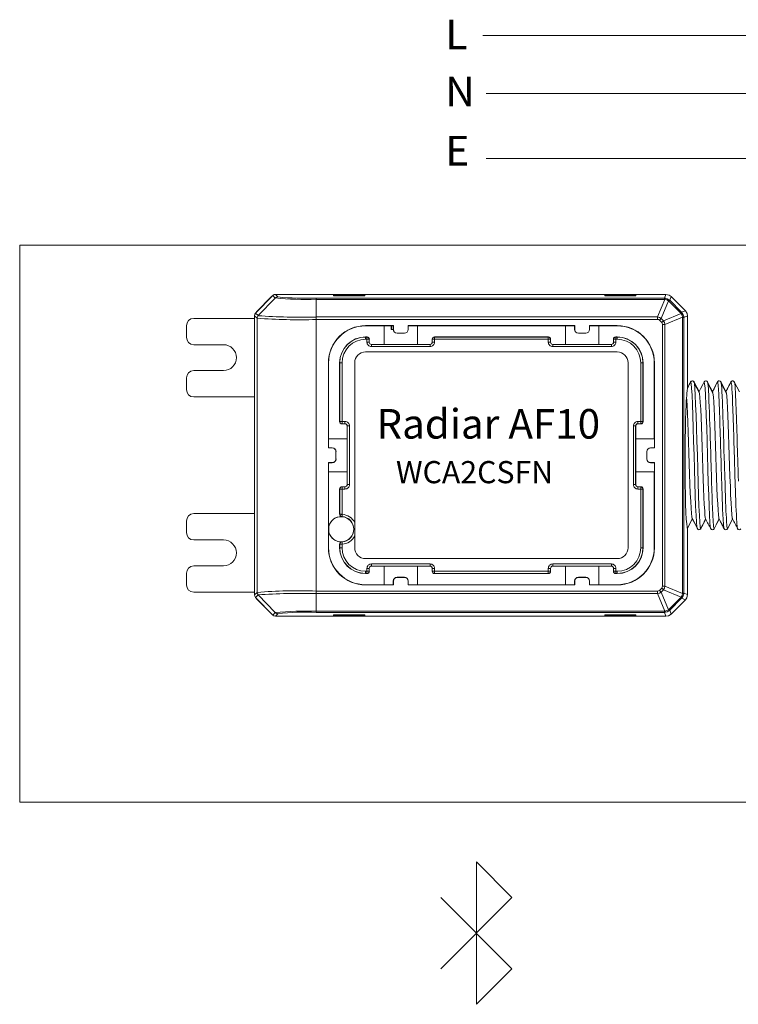
# Model space of a CAD drawing. Extents: x -1225 to 2377, y -2510 to 105.
# Drawn here: x -457 to -360, y -911 to -778 of the extents above; entities that cross this region are included whole.
import ezdxf

# ---------------------------------------------------------------- set-up
doc = ezdxf.new("R2010")
doc.units = 0
doc.header["$MEASUREMENT"] = 0
doc.header["$PDSIZE"] = -1
doc.layers.get('0').update_dxf_attribs({"linetype": 'CONTINUOUS'})

msp = doc.modelspace()

# ---------------------------------------------------------------- linework, layer by layer
at = {"lineweight": 5}
msp.add_line((-394.86, -779.76), (-310.19, -779.76), dxfattribs=at)
at = {"color": 9, "lineweight": 5}
for p, q in [((-394.4, -787.63), (-309.72, -787.63)), ((-336.46, -808.12), (-457.42, -808.12)), ((-457.42, -808.12), (-457.42, -883.41)), ((-457.42, -883.41), (-298.33, -883.41))]:
    msp.add_line(p, q, dxfattribs=at)
at = {"color": 93, "lineweight": 5}
msp.add_line((-394.4, -796.42), (-309.72, -796.42), dxfattribs=at)
at = {"color": 7, "linetype": 'Continuous', "lineweight": 5}
for p, q in [((-425.54, -817.31), (-423.24, -814.93)), ((-425.42, -817.12), (-423.34, -815.03)), ((-422.91, -815.27), (-425.21, -817.65)), ((-422.91, -815.27), (-423.24, -814.93)), ((-422.88, -814.78), (-422.55, -815.12)), ((-370.1, -814.78), (-422.88, -814.78)), ((-417.36, -815.29), (-417.36, -857.77)), ((-417.36, -815.29), (-370.31, -815.29)), ((-370.31, -815.45), (-417.36, -815.45)), ((-410.81, -814.89), (-415.01, -814.89)), ((-415.01, -814.89), (-415.01, -814.97)), ((-415.01, -814.97), (-410.81, -814.97)), ((-410.81, -814.97), (-410.81, -814.89)), ((-374.17, -814.89), (-378.37, -814.89)), ((-378.37, -814.89), (-378.37, -814.96)), ((-378.37, -814.96), (-374.17, -814.96)), ((-374.17, -814.96), (-374.17, -814.89)), ((-374.17, -814.89), (-374.17, -814.96)), ((-371.23, -817.83), (-370.25, -815.45)), ((-369.76, -815.65), (-370.75, -818.03)), ((-370.31, -815.29), (-370.1, -814.78)), ((-370.31, -815.45), (-370.31, -815.29)), ((-369.72, -815.7), (-369.6, -815.58)), ((-368.1, -817.31), (-369.72, -815.7)), ((-369.39, -815.07), (-369.6, -815.58)), ((-369.6, -815.58), (-367.99, -817.2)), ((-367.48, -816.99), (-369.39, -815.07)), ((-425.54, -817.31), (-425.21, -817.65)), ((-425.42, -817.12), (-425.45, -817.21)), ((-425.42, -817.19), (-425.42, -817.12)), ((-368.1, -817.31), (-367.99, -817.2)), ((-367.99, -817.2), (-367.48, -816.99)), ((-433.89, -818.02), (-425.69, -818.02)), ((-425.35, -818), (-425.69, -817.66)), ((-425.69, -817.66), (-425.69, -855.4)), ((-425.35, -855.06), (-425.35, -818)), ((-417.36, -817.83), (-371.23, -817.83)), ((-371.23, -818.17), (-417.36, -818.17)), ((-371.23, -817.83), (-371.23, -818.17)), ((-370.75, -818.03), (-370.99, -818.27)), ((-370.68, -818.59), (-370.99, -818.27)), ((-370.75, -818.03), (-370.44, -818.35)), ((-370.44, -818.35), (-370.68, -818.59)), ((-370.44, -818.35), (-368.06, -817.36)), ((-367.86, -817.84), (-370.24, -818.83)), ((-367.85, -855.16), (-367.85, -817.91)), ((-367.85, -817.91), (-367.69, -817.91)), ((-367.19, -817.69), (-367.69, -817.91)), ((-367.69, -817.91), (-367.69, -855.16)), ((-367.19, -827.44), (-367.19, -817.69)), ((-434.89, -820.58), (-434.89, -819.02)), ((-406.93, -819), (-410.69, -819)), ((-410.69, -819.03), (-410.69, -819)), ((-408.18, -819.03), (-410.69, -819.03)), ((-408.18, -819.03), (-408.04, -819.02)), ((-408.18, -819.03), (-408.18, -821.53)), ((-408.04, -819.02), (-406.94, -819.02)), ((-407.23, -819.02), (-407.23, -819.53)), ((-407.2, -819.51), (-407.23, -819.53)), ((-406.94, -819.53), (-407.23, -819.53)), ((-407.2, -819.02), (-407.2, -819.51)), ((-406.94, -819.51), (-407.2, -819.51)), ((-406.94, -819.02), (-406.93, -819)), ((-406.94, -819.02), (-406.94, -819.53)), ((-406.94, -819.53), (-406.93, -819.52)), ((-406.93, -819), (-406.93, -819.52)), ((-382.43, -819), (-404.94, -819)), ((-404.94, -819), (-404.94, -819.52)), ((-404.94, -819.02), (-404.94, -819)), ((-404.94, -819.02), (-404.94, -819.53)), ((-404.94, -819.02), (-403.83, -819.02)), ((-404.94, -819.52), (-404.94, -819.53)), ((-403.69, -819.03), (-403.83, -819.02)), ((-383.68, -819.03), (-403.69, -819.03)), ((-403.69, -821.53), (-403.69, -819.03)), ((-383.68, -819.03), (-383.54, -819.02)), ((-383.68, -819.03), (-383.68, -821.53)), ((-383.54, -819.02), (-382.44, -819.02)), ((-382.44, -819.02), (-382.43, -819)), ((-382.44, -819.02), (-382.44, -819.53)), ((-382.44, -819.53), (-382.43, -819.52)), ((-382.43, -819), (-382.43, -819.52)), ((-376.69, -819), (-380.44, -819)), ((-380.44, -819), (-380.44, -819.52)), ((-380.44, -819.02), (-380.44, -819)), ((-380.44, -819.02), (-380.44, -819.53)), ((-380.44, -819.02), (-379.33, -819.02)), ((-380.44, -819.52), (-380.44, -819.53)), ((-379.19, -819.03), (-379.33, -819.02)), ((-376.69, -819.03), (-379.19, -819.03)), ((-379.19, -821.53), (-379.19, -819.03)), ((-376.69, -819.03), (-376.69, -819)), ((-370.58, -854.23), (-370.58, -818.83)), ((-370.24, -818.83), (-370.58, -818.83)), ((-370.24, -818.83), (-370.24, -854.23)), ((-410.69, -820.85), (-410.69, -820.53)), ((-410.48, -820.53), (-410.69, -820.53)), ((-410.69, -820.55), (-410.5, -820.55)), ((-410.2, -820.85), (-410.69, -820.85)), ((-410.5, -820.55), (-410.48, -820.53)), ((-410.5, -821.24), (-410.5, -820.55)), ((-410.2, -821.24), (-410.5, -821.24)), ((-410.19, -820.83), (-410.2, -820.85)), ((-410.2, -820.85), (-410.2, -821.24)), ((-410.2, -821.24), (-410.19, -821.23)), ((-410.19, -821.23), (-410.19, -820.83)), ((-406.43, -820.02), (-406.44, -820.03)), ((-406.44, -820.03), (-405.43, -820.03)), ((-406.43, -820.02), (-405.44, -820.02)), ((-405.43, -820.03), (-405.44, -820.02)), ((-401.69, -820.83), (-401.69, -821.23)), ((-401.67, -820.85), (-401.69, -820.83)), ((-401.69, -821.23), (-401.67, -821.24)), ((-401.67, -821.24), (-401.67, -820.85)), ((-385.7, -820.85), (-401.67, -820.85)), ((-401.67, -821.24), (-401.37, -821.24)), ((-401.39, -820.53), (-401.37, -820.55)), ((-385.98, -820.53), (-401.39, -820.53)), ((-401.37, -820.55), (-401.37, -821.24)), ((-401.37, -820.55), (-386, -820.55)), ((-386, -820.55), (-385.98, -820.53)), ((-386, -821.24), (-386, -820.55)), ((-385.7, -821.24), (-386, -821.24)), ((-385.69, -820.83), (-385.7, -820.85)), ((-385.7, -820.85), (-385.7, -821.24)), ((-385.7, -821.24), (-385.69, -821.23)), ((-385.69, -821.23), (-385.69, -820.83)), ((-381.93, -820.02), (-381.94, -820.03)), ((-380.93, -820.03), (-381.94, -820.03)), ((-380.94, -820.02), (-381.93, -820.02)), ((-380.93, -820.03), (-380.94, -820.02)), ((-377.19, -820.83), (-377.19, -821.23)), ((-377.17, -820.85), (-377.19, -820.83)), ((-377.19, -821.23), (-377.17, -821.24)), ((-377.17, -821.24), (-377.17, -820.85)), ((-377.17, -820.85), (-376.69, -820.85)), ((-377.17, -821.24), (-376.87, -821.24)), ((-376.89, -820.53), (-376.87, -820.55)), ((-376.69, -820.53), (-376.89, -820.53)), ((-376.87, -820.55), (-376.87, -821.24)), ((-376.87, -820.55), (-376.69, -820.55)), ((-376.69, -820.53), (-376.69, -820.85)), ((-429.89, -821.58), (-433.89, -821.58)), ((-376.69, -822.56), (-410.69, -822.56)), ((-409.89, -821.53), (-409.9, -821.54)), ((-409.9, -821.54), (-409.9, -821.84)), ((-409.9, -821.54), (-401.97, -821.54)), ((-401.97, -821.84), (-409.9, -821.84)), ((-408.18, -821.53), (-409.89, -821.53)), ((-408.04, -821.54), (-408.18, -821.53)), ((-408.04, -821.54), (-403.83, -821.54)), ((-403.83, -821.54), (-403.69, -821.53)), ((-401.98, -821.53), (-403.69, -821.53)), ((-401.97, -821.54), (-401.98, -821.53)), ((-401.97, -821.54), (-401.97, -821.84)), ((-385.39, -821.53), (-385.4, -821.54)), ((-385.4, -821.54), (-385.4, -821.84)), ((-385.4, -821.54), (-377.47, -821.54)), ((-377.47, -821.84), (-385.4, -821.84)), ((-383.68, -821.53), (-385.39, -821.53)), ((-383.54, -821.54), (-383.68, -821.53)), ((-379.33, -821.54), (-383.54, -821.54)), ((-379.33, -821.54), (-379.19, -821.53)), ((-377.48, -821.53), (-379.19, -821.53)), ((-377.47, -821.54), (-377.48, -821.53)), ((-377.47, -821.54), (-377.47, -821.84)), ((-433.89, -825.08), (-429.89, -825.08)), ((-415.71, -824.03), (-415.71, -835.54)), ((-415.69, -824.03), (-415.71, -824.03)), ((-415.69, -824.03), (-415.69, -834.29)), ((-413.86, -824.03), (-414.19, -824.03)), ((-414.19, -824.03), (-414.19, -831.98)), ((-414.16, -831.97), (-414.16, -824.03)), ((-413.86, -824.03), (-413.86, -832.27)), ((-412.16, -824.03), (-412.16, -849.03)), ((-375.21, -849.03), (-375.21, -824.03)), ((-373.51, -832.27), (-373.51, -824.03)), ((-373.19, -824.03), (-373.51, -824.03)), ((-373.21, -824.03), (-373.21, -831.97)), ((-373.19, -831.98), (-373.19, -824.03)), ((-371.69, -824.03), (-371.66, -824.03)), ((-371.69, -834.29), (-371.69, -824.03)), ((-371.66, -835.54), (-371.66, -824.03)), ((-434.89, -827.64), (-434.89, -826.08)), ((-366.77, -826.6), (-367.19, -827.39)), ((-366.28, -826.68), (-366.37, -826.54)), ((-364.47, -826.68), (-364.55, -826.54)), ((-363.83, -827.92), (-363.14, -826.6)), ((-363.13, -826.59), (-363.14, -826.6)), ((-363.02, -826.49), (-363.07, -826.52)), ((-362.65, -826.69), (-362.75, -826.54)), ((-360.85, -826.67), (-360.92, -826.55)), ((-360.87, -826.61), (-360.88, -826.59)), ((-365.57, -828.13), (-366.26, -826.85)), ((-364.46, -826.68), (-364.47, -826.67)), ((-363.75, -828.14), (-364.44, -826.84)), ((-361.93, -828.16), (-362.63, -826.84)), ((-425.69, -828.64), (-433.89, -828.64)), ((-414.19, -831.98), (-414.16, -831.97)), ((-414.16, -831.97), (-413.47, -831.97)), ((-413.47, -831.97), (-413.47, -832.27)), ((-373.9, -832.27), (-373.9, -831.97)), ((-373.9, -831.97), (-373.21, -831.97)), ((-373.21, -831.97), (-373.19, -831.98)), ((-413.86, -832.27), (-413.89, -832.28)), ((-413.89, -832.28), (-413.48, -832.28)), ((-413.47, -832.27), (-413.86, -832.27)), ((-413.48, -832.28), (-413.47, -832.27)), ((-413.17, -832.57), (-413.19, -832.58)), ((-413.19, -832.58), (-413.19, -834.29)), ((-412.87, -832.57), (-413.17, -832.57)), ((-413.17, -840.49), (-413.17, -832.57)), ((-412.87, -832.57), (-412.87, -840.49)), ((-374.2, -832.57), (-374.5, -832.57)), ((-374.5, -840.49), (-374.5, -832.57)), ((-374.2, -832.57), (-374.2, -840.49)), ((-374.19, -832.58), (-374.2, -832.57)), ((-374.19, -834.29), (-374.19, -832.58)), ((-373.51, -832.27), (-373.9, -832.27)), ((-373.9, -832.27), (-373.89, -832.28)), ((-373.89, -832.28), (-373.49, -832.28)), ((-373.49, -832.28), (-373.51, -832.27)), ((-415.69, -834.29), (-415.7, -834.43)), ((-415.7, -835.53), (-415.7, -834.43)), ((-413.19, -834.29), (-415.69, -834.29)), ((-413.18, -834.43), (-413.19, -834.29)), ((-413.18, -838.63), (-413.18, -834.43)), ((-374.19, -834.43), (-374.19, -834.29)), ((-371.69, -834.29), (-374.19, -834.29)), ((-374.19, -838.63), (-374.19, -834.43)), ((-371.69, -834.29), (-371.67, -834.43)), ((-371.67, -834.43), (-371.67, -835.53)), ((-415.7, -835.53), (-415.71, -835.54)), ((-415.71, -835.54), (-415.19, -835.54)), ((-415.7, -835.53), (-415.18, -835.53)), ((-415.19, -835.54), (-415.18, -835.53)), ((-372.19, -835.53), (-372.18, -835.54)), ((-371.67, -835.53), (-372.19, -835.53)), ((-371.66, -835.54), (-372.18, -835.54)), ((-371.67, -835.53), (-371.66, -835.54)), ((-414.69, -836.03), (-414.69, -836.04)), ((-414.69, -837.03), (-414.69, -836.03)), ((-414.69, -837.02), (-414.69, -836.04)), ((-414.69, -837.02), (-414.69, -837.03)), ((-372.68, -836.04), (-372.69, -836.03)), ((-372.69, -837.03), (-372.69, -836.03)), ((-372.69, -837.03), (-372.68, -837.02)), ((-372.68, -837.02), (-372.68, -836.04)), ((-415.71, -837.52), (-415.19, -837.52)), ((-415.71, -837.52), (-415.71, -849.03)), ((-415.7, -837.53), (-415.71, -837.52)), ((-415.7, -837.53), (-415.18, -837.53)), ((-415.7, -838.63), (-415.7, -837.53)), ((-415.69, -838.77), (-415.7, -838.63)), ((-415.18, -837.53), (-415.19, -837.52)), ((-413.18, -838.63), (-413.19, -838.77)), ((-374.19, -838.63), (-374.19, -838.77)), ((-372.18, -837.52), (-372.19, -837.53)), ((-371.67, -837.53), (-372.19, -837.53)), ((-371.66, -837.52), (-372.18, -837.52)), ((-371.69, -838.77), (-371.67, -838.63)), ((-371.67, -837.53), (-371.66, -837.52)), ((-371.67, -837.53), (-371.67, -838.63)), ((-371.66, -849.03), (-371.66, -837.52)), ((-415.69, -838.77), (-415.69, -846.32)), ((-415.69, -838.77), (-413.19, -838.77)), ((-413.19, -838.77), (-413.19, -840.48)), ((-374.19, -840.48), (-374.19, -838.77)), ((-374.19, -838.77), (-371.69, -838.77)), ((-371.69, -849.03), (-371.69, -838.77)), ((-414.16, -841.09), (-414.19, -841.08)), ((-414.19, -841.08), (-414.19, -844.51)), ((-414.16, -844.51), (-414.16, -841.09)), ((-413.47, -841.09), (-414.16, -841.09)), ((-413.89, -840.78), (-413.86, -840.79)), ((-413.48, -840.78), (-413.89, -840.78)), ((-413.86, -840.79), (-413.86, -844.51)), ((-413.86, -840.79), (-413.47, -840.79)), ((-413.47, -840.79), (-413.48, -840.78)), ((-413.47, -841.09), (-413.47, -840.79)), ((-413.19, -840.48), (-413.17, -840.49)), ((-412.87, -840.49), (-413.17, -840.49)), ((-374.2, -840.49), (-374.5, -840.49)), ((-374.2, -840.49), (-374.19, -840.48)), ((-373.89, -840.78), (-373.9, -840.79)), ((-373.9, -840.79), (-373.9, -841.09)), ((-373.9, -840.79), (-373.51, -840.79)), ((-373.21, -841.09), (-373.9, -841.09)), ((-373.49, -840.78), (-373.89, -840.78)), ((-373.51, -840.79), (-373.49, -840.78)), ((-373.51, -849.03), (-373.51, -840.79)), ((-373.19, -841.08), (-373.21, -841.09)), ((-373.21, -841.09), (-373.21, -849.03)), ((-373.19, -849.03), (-373.19, -841.08)), ((-425.69, -844.42), (-433.89, -844.42)), ((-414.19, -844.51), (-414.16, -844.51)), ((-414.16, -844.51), (-413.86, -844.51)), ((-413.86, -844.52), (-413.86, -844.51)), ((-366.61, -844.92), (-365.92, -846.23)), ((-434.89, -845.42), (-434.89, -846.98)), ((-415.64, -846.15), (-415.64, -846.91)), ((-367.19, -855.37), (-367.19, -846.34)), ((-365.89, -846.38), (-365.8, -846.53)), ((-364.08, -846.38), (-363.98, -846.53)), ((-362.27, -846.37), (-362.17, -846.52)), ((-362.23, -846.45), (-362.23, -846.46)), ((-360.43, -846.4), (-360.37, -846.51)), ((-360.41, -846.45), (-360.41, -846.47)), ((-415.69, -846.74), (-415.69, -849.03)), ((-433.89, -847.98), (-429.89, -847.98)), ((-415.69, -849.03), (-415.71, -849.03)), ((-414.16, -848.55), (-414.19, -848.55)), ((-414.19, -848.55), (-414.19, -849.03)), ((-413.86, -849.03), (-414.19, -849.03)), ((-414.16, -849.03), (-414.16, -848.55)), ((-413.86, -848.56), (-414.16, -848.56)), ((-413.86, -848.54), (-413.86, -848.56)), ((-413.86, -848.56), (-413.86, -849.03)), ((-373.19, -849.03), (-373.51, -849.03)), ((-371.69, -849.03), (-371.66, -849.03)), ((-410.69, -850.5), (-376.69, -850.5)), ((-429.89, -851.48), (-433.89, -851.48)), ((-410.5, -851.82), (-410.2, -851.82)), ((-410.5, -852.51), (-410.5, -851.82)), ((-410.2, -851.82), (-410.2, -852.21)), ((-410.19, -851.83), (-410.2, -851.82)), ((-410.19, -852.23), (-410.19, -851.83)), ((-409.9, -851.22), (-409.9, -851.52)), ((-409.9, -851.22), (-401.97, -851.22)), ((-401.97, -851.52), (-409.9, -851.52)), ((-409.9, -851.52), (-409.89, -851.53)), ((-409.89, -851.53), (-408.18, -851.53)), ((-408.04, -851.52), (-408.18, -851.53)), ((-408.18, -851.53), (-408.18, -854.03)), ((-408.04, -851.52), (-403.83, -851.52)), ((-403.83, -851.52), (-403.69, -851.53)), ((-403.69, -851.53), (-401.98, -851.53)), ((-403.69, -854.03), (-403.69, -851.53)), ((-401.98, -851.53), (-401.97, -851.52)), ((-401.97, -851.22), (-401.97, -851.52)), ((-401.67, -851.82), (-401.69, -851.83)), ((-401.69, -851.83), (-401.69, -852.23)), ((-401.37, -851.82), (-401.67, -851.82)), ((-401.67, -852.21), (-401.67, -851.82)), ((-401.37, -851.82), (-401.37, -852.51)), ((-386, -851.82), (-385.7, -851.82)), ((-386, -852.51), (-386, -851.82)), ((-385.7, -851.82), (-385.7, -852.21)), ((-385.69, -851.83), (-385.7, -851.82)), ((-385.69, -852.23), (-385.69, -851.83)), ((-385.4, -851.22), (-385.4, -851.52)), ((-385.4, -851.22), (-377.47, -851.22)), ((-377.47, -851.52), (-385.4, -851.52)), ((-385.4, -851.52), (-385.39, -851.53)), ((-385.39, -851.53), (-383.68, -851.53)), ((-383.54, -851.52), (-383.68, -851.53)), ((-383.68, -851.53), (-383.68, -854.03)), ((-379.33, -851.52), (-383.54, -851.52)), ((-379.33, -851.52), (-379.19, -851.53)), ((-379.19, -851.53), (-377.48, -851.53)), ((-379.19, -854.03), (-379.19, -851.53)), ((-377.48, -851.53), (-377.47, -851.52)), ((-377.47, -851.22), (-377.47, -851.52)), ((-377.17, -851.82), (-377.19, -851.83)), ((-377.19, -851.83), (-377.19, -852.23)), ((-376.87, -851.82), (-377.17, -851.82)), ((-377.17, -852.21), (-377.17, -851.82)), ((-376.87, -851.82), (-376.87, -852.51)), ((-434.89, -852.48), (-434.89, -854.04)), ((-410.69, -852.21), (-410.2, -852.21)), ((-410.69, -852.21), (-410.69, -852.53)), ((-410.5, -852.51), (-410.69, -852.51)), ((-410.69, -852.53), (-410.48, -852.53)), ((-410.48, -852.53), (-410.5, -852.51)), ((-410.2, -852.21), (-410.19, -852.23)), ((-406.44, -853.03), (-406.43, -853.04)), ((-406.44, -853.03), (-405.43, -853.03)), ((-406.43, -853.04), (-405.44, -853.04)), ((-405.44, -853.04), (-405.43, -853.03)), ((-401.69, -852.23), (-401.67, -852.21)), ((-401.67, -852.21), (-385.7, -852.21)), ((-401.37, -852.51), (-401.39, -852.53)), ((-401.39, -852.53), (-385.98, -852.53)), ((-386, -852.51), (-401.37, -852.51)), ((-385.98, -852.53), (-386, -852.51)), ((-385.7, -852.21), (-385.69, -852.23)), ((-381.94, -853.03), (-381.93, -853.04)), ((-380.93, -853.03), (-381.94, -853.03)), ((-380.94, -853.04), (-381.93, -853.04)), ((-380.94, -853.04), (-380.93, -853.03)), ((-377.19, -852.23), (-377.17, -852.21)), ((-377.17, -852.21), (-376.69, -852.21)), ((-376.87, -852.51), (-376.89, -852.53)), ((-376.89, -852.53), (-376.69, -852.53)), ((-376.69, -852.51), (-376.87, -852.51)), ((-376.69, -852.53), (-376.69, -852.21)), ((-410.69, -854.03), (-410.69, -854.06)), ((-410.69, -854.03), (-408.18, -854.03)), ((-410.69, -854.06), (-406.93, -854.06)), ((-408.18, -854.03), (-408.04, -854.04)), ((-406.94, -854.04), (-408.04, -854.04)), ((-406.94, -854.04), (-406.94, -853.53)), ((-406.93, -853.54), (-406.94, -853.53)), ((-406.94, -854.04), (-406.93, -854.06)), ((-406.93, -854.06), (-406.93, -853.54)), ((-404.94, -853.53), (-404.94, -853.54)), ((-404.94, -854.04), (-404.94, -853.53)), ((-404.94, -854.06), (-404.94, -853.54)), ((-404.94, -854.04), (-404.94, -854.06)), ((-403.83, -854.04), (-404.94, -854.04)), ((-404.94, -854.06), (-382.43, -854.06)), ((-403.69, -854.03), (-403.83, -854.04)), ((-403.69, -854.03), (-383.68, -854.03)), ((-383.68, -854.03), (-383.54, -854.04)), ((-383.54, -854.04), (-382.44, -854.04)), ((-382.44, -854.04), (-382.44, -853.53)), ((-382.43, -853.54), (-382.44, -853.53)), ((-382.44, -854.04), (-382.43, -854.06)), ((-382.43, -854.06), (-382.43, -853.54)), ((-380.44, -853.53), (-380.44, -853.54)), ((-380.44, -854.04), (-380.44, -853.53)), ((-380.44, -854.06), (-380.44, -853.54)), ((-380.44, -854.04), (-380.44, -854.06)), ((-380.44, -854.04), (-379.33, -854.04)), ((-380.44, -854.06), (-376.69, -854.06)), ((-379.19, -854.03), (-379.33, -854.04)), ((-379.19, -854.03), (-376.69, -854.03)), ((-376.69, -854.03), (-376.69, -854.06)), ((-370.99, -854.79), (-370.68, -854.48)), ((-370.44, -854.72), (-370.68, -854.48)), ((-370.24, -854.23), (-370.58, -854.23)), ((-370.24, -854.23), (-367.86, -855.22)), ((-433.89, -855.04), (-425.69, -855.04)), ((-425.69, -855.4), (-425.35, -855.06)), ((-425.21, -855.41), (-425.54, -855.75)), ((-423.24, -858.13), (-425.54, -855.75)), ((-425.45, -855.85), (-425.42, -855.95)), ((-425.42, -855.95), (-425.42, -855.87)), ((-423.34, -858.03), (-425.42, -855.95)), ((-422.91, -857.79), (-425.21, -855.41)), ((-417.36, -854.89), (-371.23, -854.89)), ((-371.23, -855.23), (-417.36, -855.23)), ((-371.23, -855.23), (-371.23, -854.89)), ((-370.25, -857.61), (-371.23, -855.23)), ((-370.75, -855.03), (-370.99, -854.79)), ((-370.44, -854.72), (-370.75, -855.03)), ((-370.75, -855.03), (-369.76, -857.41)), ((-368.06, -855.7), (-370.44, -854.72)), ((-369.72, -857.37), (-368.1, -855.75)), ((-367.99, -855.86), (-369.6, -857.48)), ((-368.1, -855.75), (-367.99, -855.86)), ((-367.48, -856.07), (-367.99, -855.86)), ((-367.85, -855.16), (-367.69, -855.16)), ((-367.69, -855.16), (-367.19, -855.37)), ((-369.39, -857.99), (-367.48, -856.07)), ((-423.24, -858.13), (-422.91, -857.79)), ((-422.55, -857.95), (-422.88, -858.28)), ((-422.88, -858.28), (-370.1, -858.28)), ((-417.36, -857.61), (-370.31, -857.61)), ((-370.31, -857.77), (-417.36, -857.77)), ((-410.81, -858.1), (-415.01, -858.1)), ((-415.01, -858.1), (-415.01, -858.17)), ((-415.01, -858.17), (-410.81, -858.17)), ((-410.81, -858.17), (-410.81, -858.1)), ((-378.37, -858.1), (-378.37, -858.17)), ((-374.17, -858.1), (-378.37, -858.1)), ((-378.37, -858.17), (-374.17, -858.17)), ((-374.17, -858.17), (-374.17, -858.1)), ((-370.31, -857.61), (-370.31, -857.77)), ((-370.1, -858.28), (-370.31, -857.77)), ((-369.72, -857.37), (-369.6, -857.48)), ((-369.6, -857.48), (-369.39, -857.99)), ((-395.72, -891.5), (-395.72, -910.76)), ((-395.72, -891.5), (-390.91, -896.32)), ((-390.91, -896.32), (-400.54, -905.94)), ((-390.91, -905.94), (-400.54, -896.32)), ((-395.72, -910.76), (-390.91, -905.94))]:
    msp.add_line(p, q, dxfattribs=at)
at = {"color": 7, "linetype": 'Continuous', "lineweight": 5, "flags": 128}
for points in [[(-423.24, -814.93), (-423.06, -814.81), (-422.88, -814.78)], [(-370.31, -815.29), (-370.24, -815.29), (-370.18, -815.3)], [(-370.25, -815.45), (-370.28, -815.45), (-370.31, -815.45)], [(-369.76, -815.65), (-369.99, -815.53), (-370.25, -815.45)], [(-370.18, -815.3), (-369.93, -815.37), (-369.7, -815.5)], [(-370.1, -814.78), (-369.67, -814.88), (-369.39, -815.07)], [(-369.72, -815.7), (-369.74, -815.67), (-369.76, -815.65)], [(-369.7, -815.5), (-369.64, -815.54), (-369.6, -815.58)], [(-425.69, -817.66), (-425.64, -817.45), (-425.54, -817.31)], [(-368.06, -817.36), (-368.08, -817.33), (-368.1, -817.31)], [(-367.99, -817.2), (-367.94, -817.25), (-367.9, -817.3)], [(-367.9, -817.3), (-367.77, -817.52), (-367.7, -817.78)], [(-367.48, -816.99), (-367.24, -817.36), (-367.19, -817.69)], [(-425.35, -818), (-425.35, -818), (-425.35, -818)], [(-371.23, -817.83), (-370.98, -817.9), (-370.75, -818.03)], [(-370.99, -818.27), (-371.12, -818.19), (-371.23, -818.17)], [(-370.58, -818.83), (-370.61, -818.68), (-370.68, -818.59)], [(-370.44, -818.35), (-370.3, -818.57), (-370.24, -818.83)], [(-367.86, -817.84), (-367.93, -817.59), (-368.06, -817.36)], [(-367.85, -817.91), (-367.85, -817.87), (-367.86, -817.84)], [(-367.7, -817.78), (-367.7, -817.85), (-367.69, -817.91)], [(-367.2, -827.46), (-366.95, -826.98), (-366.75, -826.6)], [(-366.77, -826.6), (-366.92, -826.89), (-367.06, -827.17), (-367.19, -827.4)], [(-365.86, -846.46), (-365.92, -846.2), (-365.98, -845.59), (-366.03, -844.65), (-366.09, -843.42), (-366.14, -841.93), (-366.2, -840.24), (-366.25, -838.42), (-366.31, -836.53), (-366.36, -834.64), (-366.42, -832.82), (-366.47, -831.13), (-366.53, -829.65), (-366.58, -828.41), (-366.64, -827.47), (-366.69, -826.86), (-366.75, -826.6)], [(-365.42, -846.46), (-365.48, -846.2), (-365.53, -845.59), (-365.59, -844.65), (-365.64, -843.41), (-365.7, -841.93), (-365.75, -840.24), (-365.81, -838.42), (-365.86, -836.53), (-365.92, -834.64), (-365.97, -832.82), (-366.03, -831.13), (-366.09, -829.65), (-366.14, -828.41), (-366.2, -827.47), (-366.25, -826.86), (-366.31, -826.6)], [(-366.31, -826.6), (-365.92, -827.34), (-365.62, -827.92)], [(-364.95, -826.6), (-365.13, -826.94), (-365.31, -827.29), (-365.63, -827.9)], [(-365.62, -827.92), (-365.42, -827.53), (-365.22, -827.14), (-364.94, -826.6)], [(-364.94, -826.6), (-364.88, -826.86), (-364.82, -827.47), (-364.77, -828.41), (-364.71, -829.65), (-364.66, -831.14), (-364.6, -832.82), (-364.55, -834.64), (-364.49, -836.53), (-364.44, -838.42), (-364.38, -840.24), (-364.33, -841.93), (-364.27, -843.42), (-364.22, -844.65), (-364.16, -845.59), (-364.11, -846.2), (-364.05, -846.46)], [(-364.49, -826.6), (-364.11, -827.34), (-363.8, -827.92)], [(-363.13, -826.59), (-363.37, -827.06), (-363.6, -827.49), (-363.81, -827.9)], [(-363.8, -827.92), (-363.6, -827.54), (-363.4, -827.15), (-363.12, -826.6)], [(-363.12, -826.6), (-363.11, -826.62), (-363.11, -826.63), (-363.1, -826.66), (-363.09, -826.69), (-363.09, -826.73), (-363.07, -826.82), (-363.05, -826.95), (-363.04, -827.11), (-363.03, -827.26), (-363.01, -827.44), (-363, -827.63), (-362.99, -827.84), (-362.97, -828.06), (-362.97, -828.15), (-362.96, -828.37), (-362.94, -828.72), (-362.92, -829.05), (-362.91, -829.34), (-362.9, -829.62), (-362.89, -829.85), (-362.88, -830.08), (-362.87, -830.32), (-362.86, -830.56), (-362.86, -830.73), (-362.85, -830.96), (-362.84, -831.26), (-362.83, -831.61), (-362.8, -832.51), (-362.77, -833.26), (-362.76, -833.83), (-362.74, -834.29), (-362.74, -834.53), (-362.73, -834.78), (-362.72, -835.03), (-362.71, -835.29), (-362.71, -835.56), (-362.7, -835.83), (-362.69, -836.11), (-362.68, -836.4), (-362.65, -837.41), (-362.63, -838.12), (-362.62, -838.55), (-362.62, -838.65), (-362.62, -838.68), (-362.62, -838.69), (-362.62, -838.69), (-362.62, -838.69), (-362.62, -838.69), (-362.62, -838.69), (-362.62, -838.69), (-362.62, -838.69), (-362.62, -838.69), (-362.61, -838.87), (-362.6, -839.24), (-362.58, -839.77), (-362.56, -840.31), (-362.55, -840.67), (-362.54, -840.97), (-362.53, -841.2), (-362.52, -841.55), (-362.51, -841.98), (-362.49, -842.5), (-362.47, -843.09), (-362.44, -843.91), (-362.41, -844.46), (-362.4, -844.62), (-362.4, -844.78), (-362.39, -844.94), (-362.38, -845.08), (-362.37, -845.22), (-362.36, -845.4), (-362.34, -845.68), (-362.33, -845.77), (-362.32, -845.86), (-362.32, -845.95), (-362.31, -846.05), (-362.3, -846.14), (-362.29, -846.22), (-362.28, -846.3), (-362.27, -846.35), (-362.26, -846.38), (-362.26, -846.41), (-362.25, -846.43), (-362.24, -846.45), (-362.24, -846.45), (-362.24, -846.46), (-362.24, -846.46), (-362.24, -846.46), (-362.24, -846.46), (-362.24, -846.46), (-362.24, -846.46), (-362.24, -846.46), (-362.24, -846.46), (-362.24, -846.46), (-362.24, -846.46), (-362.24, -846.46), (-362.24, -846.46), (-362.24, -846.46)], [(-363.07, -826.52), (-363.05, -826.5), (-363, -826.48)], [(-361.79, -846.46), (-361.83, -846.34), (-361.86, -846.1), (-361.87, -846.03), (-361.88, -845.96), (-361.89, -845.88), (-361.89, -845.8), (-361.9, -845.72), (-361.9, -845.64), (-361.94, -845.05), (-361.97, -844.48), (-361.99, -844.13), (-362, -843.84), (-362.01, -843.61), (-362.02, -843.32), (-362.04, -842.95), (-362.05, -842.5), (-362.07, -841.95), (-362.09, -841.31), (-362.12, -840.56), (-362.16, -839.25), (-362.19, -838.18), (-362.2, -837.89), (-362.2, -837.63), (-362.21, -837.39), (-362.22, -837.2), (-362.22, -837.03), (-362.23, -836.9), (-362.26, -835.73), (-362.29, -834.65), (-362.3, -834.42), (-362.31, -834.19), (-362.31, -833.97), (-362.32, -833.75), (-362.33, -833.54), (-362.33, -833.33), (-362.34, -833.13), (-362.37, -832.13), (-362.4, -831.34), (-362.42, -830.73), (-362.43, -830.38), (-362.44, -830.11), (-362.45, -829.91), (-362.45, -829.85), (-362.45, -829.83), (-362.45, -829.82), (-362.45, -829.82), (-362.45, -829.82), (-362.45, -829.82), (-362.45, -829.82), (-362.45, -829.82), (-362.45, -829.82), (-362.45, -829.82), (-362.47, -829.41), (-362.48, -829.07), (-362.5, -828.8), (-362.51, -828.58), (-362.52, -828.33), (-362.53, -828.17), (-362.53, -828.02), (-362.54, -827.89), (-362.55, -827.77), (-362.55, -827.67), (-362.56, -827.57), (-362.57, -827.49), (-362.6, -827.07), (-362.63, -826.82), (-362.65, -826.69), (-362.66, -826.64), (-362.67, -826.62), (-362.68, -826.61), (-362.68, -826.6), (-362.68, -826.6), (-362.68, -826.6)], [(-362.68, -826.6), (-362.47, -827.01), (-362.26, -827.41), (-361.99, -827.92)], [(-361.32, -826.59), (-361.51, -826.95), (-361.7, -827.32), (-362, -827.9)], [(-361.99, -827.92), (-361.79, -827.54), (-361.59, -827.15), (-361.3, -826.6)], [(-361.32, -826.59), (-361.33, -826.6), (-361.34, -826.62)], [(-361.3, -826.6), (-361.3, -826.61), (-361.29, -826.64), (-361.27, -826.72), (-361.24, -826.87), (-361.22, -827.14), (-361.18, -827.57), (-361.16, -828.03), (-361.13, -828.64), (-361.09, -829.4), (-361.05, -830.34), (-361.01, -831.47), (-360.97, -832.79), (-360.96, -833.2), (-360.95, -833.63), (-360.93, -834.07), (-360.92, -834.52), (-360.91, -834.99), (-360.89, -835.47), (-360.88, -835.95), (-360.87, -836.27), (-360.86, -836.61), (-360.85, -836.98), (-360.84, -837.37), (-360.83, -837.78), (-360.81, -838.41), (-360.8, -838.92), (-360.79, -839.19), (-360.78, -839.4), (-360.78, -839.57), (-360.77, -839.98), (-360.75, -840.56), (-360.72, -841.32), (-360.71, -841.52), (-360.71, -841.72), (-360.7, -841.93), (-360.69, -842.14), (-360.68, -842.36), (-360.67, -842.59), (-360.67, -842.82), (-360.64, -843.34), (-360.62, -844.04), (-360.59, -844.49), (-360.57, -844.95), (-360.57, -845.07), (-360.56, -845.18), (-360.55, -845.3), (-360.54, -845.41), (-360.54, -845.52), (-360.53, -845.63), (-360.53, -845.63), (-360.53, -845.65), (-360.53, -845.69), (-360.51, -845.83), (-360.5, -846.03), (-360.47, -846.24), (-360.46, -846.29), (-360.46, -846.33), (-360.45, -846.37), (-360.44, -846.4), (-360.43, -846.45), (-360.42, -846.46), (-360.42, -846.46), (-360.42, -846.46), (-360.42, -846.46), (-360.42, -846.46), (-360.42, -846.46)], [(-360.17, -827.94), (-360.52, -827.27), (-360.87, -826.6)], [(-360.86, -826.62), (-360.84, -826.67), (-360.81, -826.86), (-360.77, -827.18), (-360.74, -827.56), (-360.72, -827.98), (-360.69, -828.52), (-360.67, -829.12), (-360.64, -829.71), (-360.62, -830.15), (-360.6, -830.67), (-360.57, -831.42), (-360.56, -831.92), (-360.55, -832.12), (-360.53, -832.56), (-360.52, -833.08), (-360.49, -834.06), (-360.47, -834.96), (-360.46, -835.34), (-360.45, -835.74), (-360.43, -836.15), (-360.42, -836.57), (-360.41, -837), (-360.39, -837.73), (-360.36, -838.55), (-360.34, -839.3), (-360.31, -840.04)], [(-364.74, -845.14), (-364.75, -845.12), (-364.79, -844.95), (-364.83, -844.63), (-364.87, -844.03), (-364.92, -843.19), (-364.97, -842.19), (-365.02, -841.01), (-365.07, -839.72), (-365.12, -838.3), (-365.17, -836.89), (-365.22, -835.42), (-365.26, -834.02), (-365.31, -832.65), (-365.36, -831.43), (-365.41, -830.31), (-365.46, -829.41), (-365.51, -828.69), (-365.56, -828.21), (-365.61, -827.95), (-365.62, -827.92)], [(-363.61, -846.46), (-363.64, -846.36), (-363.67, -846.16), (-363.68, -846.09), (-363.68, -846), (-363.69, -845.92), (-363.7, -845.82), (-363.71, -845.71), (-363.71, -845.6), (-363.73, -845.44), (-363.73, -845.31), (-363.74, -845.14), (-363.76, -844.93), (-363.77, -844.66), (-363.79, -844.33), (-363.81, -843.93), (-363.83, -843.46), (-363.84, -843.11), (-363.85, -842.77), (-363.87, -842.37), (-363.88, -841.96), (-363.88, -841.8), (-363.89, -841.61), (-363.9, -841.39), (-363.91, -841.14), (-363.92, -840.78), (-363.93, -840.52), (-363.93, -840.36), (-363.93, -840.31), (-363.93, -840.3), (-363.93, -840.3), (-363.93, -840.3), (-363.93, -840.3), (-363.93, -840.3), (-363.93, -840.3), (-363.93, -840.3), (-363.93, -840.3), (-363.93, -840.3), (-363.95, -839.78), (-363.97, -839.06), (-363.99, -838.48), (-364.01, -837.91), (-364.03, -837.16), (-364.05, -836.62), (-364.06, -836.07), (-364.08, -835.36), (-364.1, -834.86), (-364.11, -834.36), (-364.13, -833.68), (-364.15, -833.12), (-364.17, -832.36), (-364.2, -831.57), (-364.23, -830.75), (-364.26, -829.93), (-364.29, -829.28), (-364.31, -828.79), (-364.33, -828.33), (-364.35, -827.9), (-364.37, -827.56), (-364.4, -827.16), (-364.43, -826.87), (-364.46, -826.69), (-364.47, -826.68)], [(-362.92, -845.14), (-362.93, -845.13), (-362.94, -845.11), (-362.97, -844.98), (-363.01, -844.58), (-363.06, -843.96), (-363.11, -843.1), (-363.16, -842.08), (-363.21, -840.87), (-363.26, -839.58), (-363.31, -838.16), (-363.36, -836.74), (-363.41, -835.27), (-363.45, -833.88), (-363.5, -832.52), (-363.55, -831.3), (-363.6, -830.21), (-363.65, -829.33), (-363.7, -828.63), (-363.75, -828.14), (-363.8, -827.92)], [(-361.99, -827.92), (-361.94, -828.11), (-361.89, -828.55), (-361.84, -829.21), (-361.79, -830.1), (-361.74, -831.14), (-361.7, -832.36), (-361.65, -833.68), (-361.6, -835.11), (-361.55, -836.53), (-361.5, -837.99), (-361.45, -839.38), (-361.4, -840.74), (-361.36, -841.92), (-361.31, -842.97), (-361.26, -843.84), (-361.21, -844.52), (-361.15, -845.01), (-361.13, -845.09), (-361.13, -845.14), (-361.11, -845.14)], [(-367.2, -846.38), (-367.2, -846.39), (-367.2, -846.39), (-367.2, -846.39), (-367.2, -846.39), (-367.2, -846.38), (-367.2, -846.38), (-367.2, -846.38), (-367.2, -846.37), (-367.22, -846.33), (-367.24, -846.27), (-367.3, -845.82), (-367.35, -845.16), (-367.4, -844.26), (-367.44, -843.15), (-367.47, -841.86), (-367.5, -840.42), (-367.51, -838.92), (-367.52, -837.37), (-367.52, -835.84), (-367.5, -834.36), (-367.48, -832.96), (-367.45, -831.68), (-367.42, -830.59), (-367.38, -829.69), (-367.35, -829.19), (-367.31, -828.79)], [(-366.55, -845.14), (-366.55, -845.14), (-366.55, -845.14), (-366.56, -845.13), (-366.57, -845.11), (-366.58, -845.05), (-366.61, -844.86), (-366.66, -844.38), (-366.71, -843.66), (-366.76, -842.76), (-366.81, -841.65), (-366.86, -840.44), (-366.91, -839.07), (-366.95, -837.67), (-367, -836.2), (-367.05, -834.77), (-367.1, -833.36), (-367.15, -832.08), (-367.2, -830.89), (-367.25, -829.89), (-367.3, -829.05), (-367.31, -828.79)], [(-413.87, -844.81), (-413.88, -844.82), (-413.89, -844.82)], [(-367.2, -846.37), (-366.89, -845.77), (-366.55, -845.12)], [(-367.19, -846.4), (-367.01, -846.05), (-366.77, -845.6), (-366.54, -845.16)], [(-365.86, -846.46), (-366.04, -846.12), (-366.22, -845.77), (-366.55, -845.14)], [(-364.74, -845.14), (-364.94, -845.53), (-365.14, -845.92), (-365.42, -846.46)], [(-365.4, -846.46), (-365.22, -846.11), (-365.03, -845.75), (-364.73, -845.16)], [(-362.92, -845.14), (-363.13, -845.53), (-363.33, -845.93), (-363.61, -846.46)], [(-363.59, -846.46), (-363.4, -846.1), (-363.22, -845.75), (-362.91, -845.16)], [(-362.92, -845.14), (-362.72, -845.53), (-362.52, -845.91), (-362.24, -846.46)], [(-362.91, -845.15), (-362.72, -845.51), (-362.68, -845.6)], [(-361.79, -846.46), (-361.58, -846.06), (-361.37, -845.65), (-361.11, -845.14)], [(-361.78, -846.47), (-361.57, -846.06), (-361.33, -845.6), (-361.1, -845.16)], [(-362.69, -845.6), (-362.68, -845.6), (-362.68, -845.6), (-362.58, -845.8), (-362.53, -845.9), (-362.47, -846.01), (-362.41, -846.12), (-362.35, -846.23), (-362.24, -846.46)], [(-413.89, -848.24), (-413.88, -848.24), (-413.87, -848.25)], [(-370.68, -854.48), (-370.6, -854.35), (-370.58, -854.23)], [(-370.24, -854.23), (-370.3, -854.49), (-370.44, -854.72)], [(-425.54, -855.75), (-425.66, -855.56), (-425.69, -855.4)], [(-425.35, -855.06), (-425.35, -855.06), (-425.35, -855.06)], [(-371.23, -854.89), (-371.09, -854.86), (-370.99, -854.79)], [(-370.75, -855.03), (-370.98, -855.16), (-371.23, -855.23)], [(-368.1, -855.75), (-368.08, -855.72), (-368.06, -855.7)], [(-368.06, -855.7), (-367.93, -855.47), (-367.86, -855.22)], [(-367.9, -855.77), (-367.95, -855.82), (-367.99, -855.86)], [(-367.7, -855.28), (-367.77, -855.54), (-367.9, -855.77)], [(-367.86, -855.22), (-367.85, -855.18), (-367.85, -855.16)], [(-367.69, -855.16), (-367.7, -855.23), (-367.7, -855.28)], [(-367.19, -855.37), (-367.28, -855.79), (-367.48, -856.07)], [(-422.88, -858.28), (-423.1, -858.23), (-423.24, -858.13)], [(-370.31, -857.61), (-370.27, -857.61), (-370.25, -857.61)], [(-370.18, -857.76), (-370.25, -857.77), (-370.31, -857.77)], [(-370.25, -857.61), (-369.99, -857.53), (-369.76, -857.41)], [(-369.7, -857.56), (-369.93, -857.69), (-370.18, -857.76)], [(-369.39, -857.99), (-369.76, -858.22), (-370.1, -858.28)], [(-369.76, -857.41), (-369.74, -857.39), (-369.72, -857.37)], [(-369.6, -857.48), (-369.66, -857.53), (-369.7, -857.56)]]:
    msp.add_lwpolyline(points, dxfattribs=at)
at = {"color": 8, "linetype": 'Continuous', "lineweight": 5, "flags": 128}
msp.add_lwpolyline([(-363.14, -826.6), (-363.1, -826.54), (-363.07, -826.52)], dxfattribs=at)
at = {"color": 7, "linetype": 'Continuous', "lineweight": 5}
for centre, radius, start, end in [((-422.55, -815.62), 0.5, 90.0784, 135.9718), ((-418.68, -770.97), 44.49, 264.5498, 271.7075), ((-418.43, -770.09), 45.22, 264.7728, 271.3605), ((-369.96, -815.48), 0.283, 140.3241, 174.6759), ((-369.98, -815.47), 0.283, 320.3241, 354.6759), ((-367.88, -817.58), 0.283, 95.3241, 129.6759), ((-433.89, -819.02), 1, 90, 180), ((-424.85, -818), 0.5, 135.9813, 179.9468), ((-424.85, -818), 0.5, 135.9893, 179.943), ((-419.69, -743.03), 75.18, 265.6819, 271.7796), ((-419.23, -729.68), 88.18, 266.1092, 271.2161), ((-425.21, -817.65), 0.000394, 47.7935, 69.3417), ((-367.88, -817.56), 0.283, 275.3241, 309.6759), ((-410.69, -824.03), 5.03, 90, 180), ((-410.69, -824.03), 5, 90, 180), ((-406.44, -819.53), 0.5, 179.9993, 270.0007), ((-406.43, -819.52), 0.5, 179.9993, 270.0007), ((-405.44, -819.52), 0.5, 269.9993, 0.0007), ((-405.43, -819.53), 0.5, 269.9993, 0.0007), ((-381.94, -819.53), 0.5, 179.9993, 270.0007), ((-381.93, -819.52), 0.5, 179.9993, 270.0007), ((-380.94, -819.52), 0.5, 269.9993, 0.0007), ((-380.93, -819.53), 0.5, 269.9993, 0.0007), ((-376.69, -824.03), 5.03, 0, 90), ((-376.69, -824.03), 5, 0, 90), ((-433.89, -820.58), 1, 180, 270), ((-410.69, -824.03), 3.5, 90, 180), ((-410.69, -824.03), 3.48, 90, 180), ((-410.69, -824.03), 3.18, 90, 180), ((-410.5, -820.85), 0.3, 0.0135, 89.9931), ((-409.9, -821.24), 0.6, 179.9993, 270.0007), ((-410.48, -820.83), 0.3, 359.9956, 89.9979), ((-409.9, -821.24), 0.3, 179.9939, 270.0061), ((-409.89, -821.23), 0.3, 179.9993, 270.0007), ((-401.98, -821.23), 0.3, 269.9993, 0.0007), ((-401.97, -821.24), 0.3, 269.9939, 0.0061), ((-401.97, -821.24), 0.6, 269.9993, 0.0007), ((-401.39, -820.83), 0.3, 90.0015, 180.005), ((-401.37, -820.85), 0.3, 90.0069, 179.9865), ((-386, -820.85), 0.3, 0.0135, 89.9931), ((-385.4, -821.24), 0.6, 179.9993, 270.0007), ((-385.98, -820.83), 0.3, 359.9956, 89.9979), ((-385.4, -821.24), 0.3, 179.9939, 270.0061), ((-385.39, -821.23), 0.3, 179.9993, 270.0007), ((-377.48, -821.23), 0.3, 269.9993, 0.0007), ((-377.47, -821.24), 0.3, 269.9939, 0.0061), ((-377.47, -821.24), 0.6, 269.9993, 0.0007), ((-376.89, -820.83), 0.3, 90.0015, 180.005), ((-376.87, -820.85), 0.3, 90.0069, 179.9865), ((-376.69, -824.03), 3.5, 0, 90), ((-376.69, -824.03), 3.48, 0, 90), ((-376.69, -824.03), 3.18, 0, 90), ((-429.89, -823.33), 1.75, 270, 90), ((-410.69, -824.03), 1.47, 90, 180), ((-376.69, -824.03), 1.47, 0, 90), ((-433.89, -826.08), 1, 90, 180), ((-366.54, -826.72), 0.251, 29.9706, 153.4911), ((-366.53, -826.72), 0.251, 28.0433, 151.9853), ((-364.74, -826.7), 0.239, 80.4039, 153.8684), ((-364.71, -826.72), 0.251, 28.1216, 152.362), ((-364.71, -826.7), 0.23, 28.6307, 71.4103), ((-362.92, -826.7), 0.237, 63.808, 153.1436), ((-362.9, -826.72), 0.251, 29.0393, 150.947), ((-361.1, -826.7), 0.242, 44.1236, 153.799), ((-361.09, -826.73), 0.251, 28.8954, 150.7345), ((-433.89, -827.64), 1, 180, 270), ((-356.85, -829.06), 10.47, 171.2411, 178.5688), ((-413.89, -831.98), 0.3, 180.0015, 270.005), ((-413.86, -831.97), 0.3, 180.0069, 269.9865), ((-413.47, -832.57), 0.6, 359.9993, 90.0007), ((-373.9, -832.57), 0.6, 89.9993, 180.0007), ((-373.51, -831.97), 0.3, 270.0135, 359.9931), ((-373.49, -831.98), 0.3, 269.9956, 359.9979), ((-413.48, -832.58), 0.3, 359.9993, 90.0007), ((-413.47, -832.57), 0.3, 359.9939, 90.0061), ((-373.9, -832.57), 0.3, 89.9939, 180.0061), ((-373.89, -832.58), 0.3, 89.9993, 180.0007), ((-415.19, -836.04), 0.5, 359.9993, 90.0007), ((-415.18, -836.03), 0.5, 359.9993, 90.0007), ((-372.19, -836.03), 0.5, 89.9993, 180.0007), ((-372.18, -836.04), 0.5, 89.9993, 180.0007), ((-415.19, -837.02), 0.5, 269.9993, 0.0007), ((-415.18, -837.03), 0.5, 269.9993, 0.0007), ((-372.19, -837.03), 0.5, 179.9993, 270.0007), ((-372.18, -837.02), 0.5, 179.9993, 270.0007), ((-413.89, -841.08), 0.3, 89.9956, 179.9979), ((-413.86, -841.09), 0.3, 90.0135, 179.9931), ((-413.48, -840.48), 0.3, 269.9993, 0.0007), ((-413.47, -840.49), 0.6, 269.9993, 0.0007), ((-413.47, -840.49), 0.3, 269.9939, 0.0061), ((-373.9, -840.49), 0.6, 179.9993, 270.0007), ((-373.9, -840.49), 0.3, 179.9939, 270.0061), ((-373.89, -840.48), 0.3, 179.9993, 270.0007), ((-373.51, -841.09), 0.3, 0.0069, 89.9865), ((-373.49, -841.08), 0.3, 0.0015, 90.005), ((-433.89, -845.42), 1, 90, 180), ((-413.99, -846.53), 1.71, 86.924, 172.9125), ((-413.99, -846.53), 1.7, 193.01, 166.99), ((-413.88, -844.51), 0.308, 180.0032, 266.9284), ((-413.85, -844.51), 0.308, 179.9807, 266.2713), ((-413.93, -843.16), 1.37, 260.4324, 272.9788), ((-411.9, -844.74), 1.97, 173.6847, 182.148), ((-413.99, -846.53), 1.72, 273.7044, 86.2956), ((-413.99, -846.53), 2.03, 25.683, 86.5308), ((-406.97, -825.11), 45.11, 331.8635, 333.6389), ((-346.35, -836.39), 20.37, 205.4419, 209.6232), ((-417.16, -875.07), 63.55, 26.7578, 28.0991), ((-414.49, -846.53), 1.21, 161.5325, 169.8896), ((-365.64, -846.34), 0.251, 208.0197, 331.9663), ((-365.64, -846.35), 0.238, 206.9244, 252.6901), ((-365.62, -846.36), 0.235, 262.7947, 334.373), ((-363.83, -846.34), 0.251, 208.0387, 331.8623), ((-363.83, -846.36), 0.231, 206.7788, 251.3919), ((-363.8, -846.36), 0.235, 263.0248, 334.2623), ((-362.02, -846.34), 0.251, 207.9071, 332.0436), ((-361.99, -846.36), 0.237, 244.104, 333.9606), ((-360.2, -846.34), 0.251, 208.5723, 331.3309), ((-433.89, -846.98), 1, 180, 270), ((-414.49, -846.53), 1.21, 190.1104, 198.4675), ((-413.99, -846.53), 1.71, 187.0875, 273.076), ((-413.99, -846.53), 2.03, 273.4692, 334.317), ((-429.89, -849.73), 1.75, 270, 90), ((-410.69, -849.03), 5.03, 180, 270), ((-410.69, -849.03), 5, 180, 270), ((-413.88, -848.55), 0.308, 93.072, 179.9965), ((-410.69, -849.03), 3.5, 180, 270), ((-413.85, -848.55), 0.308, 93.7287, 180.0193), ((-413.93, -849.91), 1.37, 87.0212, 99.5676), ((-410.69, -849.03), 3.48, 180, 270), ((-411.9, -848.32), 1.97, 177.852, 186.3153), ((-410.69, -849.03), 3.18, 180, 270), ((-410.69, -849.03), 1.47, 180, 270), ((-376.69, -849.03), 5.03, 270, 0), ((-376.69, -849.03), 3.18, 270, 0), ((-376.69, -849.03), 1.47, 270, 0), ((-376.69, -849.03), 3.48, 270, 0), ((-376.69, -849.03), 5, 270, 0), ((-376.69, -849.03), 3.5, 270, 0), ((-433.89, -852.48), 1, 90, 180), ((-409.9, -851.82), 0.6, 89.9993, 180.0007), ((-409.9, -851.82), 0.3, 89.9939, 180.0061), ((-409.89, -851.83), 0.3, 89.9993, 180.0007), ((-401.98, -851.83), 0.3, 359.9993, 90.0007), ((-401.97, -851.82), 0.6, 359.9993, 90.0007), ((-401.97, -851.82), 0.3, 359.9939, 90.0061), ((-385.4, -851.82), 0.6, 89.9993, 180.0007), ((-385.4, -851.82), 0.3, 89.9939, 180.0061), ((-385.39, -851.83), 0.3, 89.9993, 180.0007), ((-377.48, -851.83), 0.3, 359.9993, 90.0007), ((-377.47, -851.82), 0.6, 359.9993, 90.0007), ((-377.47, -851.82), 0.3, 359.9939, 90.0061), ((-410.5, -852.21), 0.3, 270.0069, 359.9865), ((-410.48, -852.23), 0.3, 270.0015, 0.005), ((-406.44, -853.53), 0.5, 89.9993, 180.0007), ((-406.43, -853.54), 0.5, 89.9993, 180.0007), ((-405.44, -853.54), 0.5, 359.9993, 90.0007), ((-405.43, -853.53), 0.5, 359.9993, 90.0007), ((-401.39, -852.23), 0.3, 179.9956, 269.9979), ((-401.37, -852.21), 0.3, 180.0135, 269.9931), ((-386, -852.21), 0.3, 270.0069, 359.9865), ((-385.98, -852.23), 0.3, 270.0015, 0.005), ((-381.94, -853.53), 0.5, 89.9993, 180.0007), ((-381.93, -853.54), 0.5, 89.9993, 180.0007), ((-380.94, -853.54), 0.5, 359.9993, 90.0007), ((-380.93, -853.53), 0.5, 359.9993, 90.0007), ((-376.89, -852.23), 0.3, 179.9956, 269.9979), ((-376.87, -852.21), 0.3, 180.0135, 269.9931), ((-433.89, -854.04), 1, 180, 270), ((-419.91, -919.96), 65.12, 87.7489, 94.7896), ((-424.85, -855.06), 0.5, 180.0532, 224.0187), ((-424.85, -855.06), 0.5, 180.057, 224.0107), ((-419.23, -943.38), 88.18, 88.7839, 93.8908), ((-425.21, -855.41), 0.00029, 286.7305, 316.1343), ((-367.88, -855.48), 0.283, 230.3241, 264.6759), ((-367.88, -855.5), 0.283, 50.3241, 84.6759), ((-418.68, -902.09), 44.49, 88.2925, 95.4502), ((-422.55, -857.45), 0.5, 224.0282, 269.9216), ((-418.76, -893.18), 35.44, 87.7293, 96.1373), ((-369.96, -857.58), 0.283, 185.3241, 219.6759), ((-369.98, -857.59), 0.283, 5.3241, 39.6759)]:
    msp.add_arc(centre, radius, start, end, dxfattribs=at)
msp.add_point((-395.72, -901.13), dxfattribs=at)

# ---------------------------------------------------------------- texts
at = {"lineweight": 5, "attachment_point": 1}
for s, insert, char_height, width in [('{\\fArial|b0|i0|c0|p0;L}', (-399.9, -777.64), 4, 35.0559), ('{\\fArial|b0|i0|c0|p0;N}', (-399.9, -785.35), 4, 35.0559), ('{\\fArial|b0|i0|c0|p0;E}', (-399.9, -793.36), 4, 35.0559), ('{\\fArial|b0|i0|c0|p0;Radiar AF10}', (-409.22, -830.28), 4, 35.0559), ('{\\fArial|b0|i0|c0|p0;WCA2CSFN}', (-406.58, -837.31), 3, 30.0318)]:
    msp.add_mtext(s, dxfattribs=dict(at, insert=insert, char_height=char_height, width=width))

doc.saveas('drawing.dxf')
